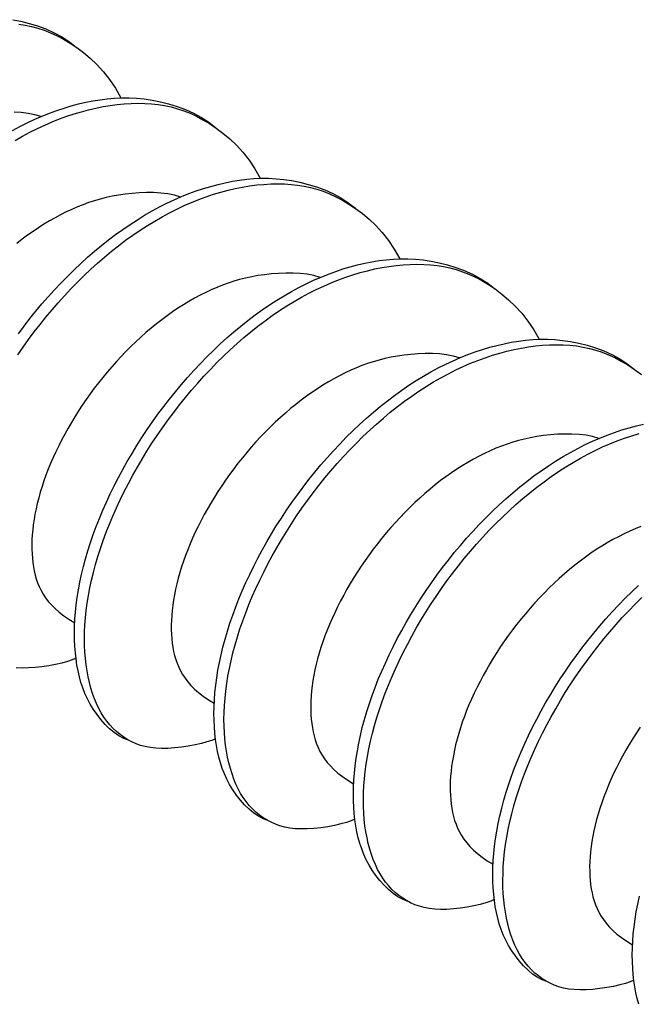
# Model space of a CAD drawing. Extents: x -0.8 to 63.4, y -62.8 to 11.5.
# Drawn here: x 60.9 to 61, y -26.5 to -26.3 of the extents above; entities that cross this region are included whole.
import ezdxf

# ---------------------------------------------------------------- set-up
doc = ezdxf.new("R2010")
doc.units = 0
doc.header["$MEASUREMENT"] = 0
doc.layers.add('OBJECT', color=9, linetype='CONTINUOUS')

msp = doc.modelspace()

# ---------------------------------------------------------------- linework, layer by layer
at = {"layer": 'OBJECT', "color": 7, "flags": 128}
for points in [[(60.93268, -26.3033), (60.93409, -26.30358), (60.93553, -26.30394), (60.93697, -26.30438), (60.9384, -26.30491), (60.93981, -26.30555), (60.94117, -26.30628), (60.94246, -26.30713), (60.94367, -26.30809)], [(60.93372, -26.30407), (60.93484, -26.30424), (60.93594, -26.30448), (60.93703, -26.30477), (60.93812, -26.30513), (60.93922, -26.30557), (60.94032, -26.30608), (60.94143, -26.30667), (60.94257, -26.30735), (60.94372, -26.30812), (60.94489, -26.30899), (60.94606, -26.30997), (60.9472, -26.31106), (60.94832, -26.31229), (60.94939, -26.31364), (60.95039, -26.31514), (60.95133, -26.31679)], [(60.93266, -26.32243), (60.93393, -26.32174), (60.9352, -26.3211), (60.93648, -26.3205), (60.93775, -26.31994), (60.93902, -26.31944), (60.94028, -26.31897), (60.94154, -26.31855), (60.94279, -26.31818), (60.94404, -26.31785), (60.94529, -26.31756), (60.94652, -26.31731), (60.94776, -26.31711), (60.94899, -26.31695), (60.95023, -26.31684), (60.95148, -26.31679), (60.95275, -26.31679), (60.95404, -26.31686), (60.95537, -26.31699), (60.95674, -26.31719), (60.95815, -26.31747), (60.95958, -26.31783), (60.96102, -26.31827), (60.96246, -26.3188), (60.96386, -26.31944), (60.96522, -26.32017), (60.96652, -26.32101), (60.96773, -26.32197)], [(60.93312, -26.32416), (60.93439, -26.32343), (60.93566, -26.32274), (60.93694, -26.3221), (60.93821, -26.3215), (60.93948, -26.32094), (60.94075, -26.32044), (60.94201, -26.31997), (60.94327, -26.31955), (60.94452, -26.31918), (60.94577, -26.31885), (60.94702, -26.31856), (60.94826, -26.31831), (60.94949, -26.31811), (60.95071, -26.31794), (60.95192, -26.31783), (60.95312, -26.31776), (60.95431, -26.31773), (60.95548, -26.31776), (60.95664, -26.31783), (60.95778, -26.31795), (60.95889, -26.31813), (60.96, -26.31836), (60.96109, -26.31866), (60.96218, -26.31902), (60.96327, -26.31945), (60.96437, -26.31996), (60.96549, -26.32056), (60.96662, -26.32124), (60.96778, -26.32201), (60.96895, -26.32288), (60.97011, -26.32386), (60.97126, -26.32495), (60.97237, -26.32618), (60.97344, -26.32753), (60.97445, -26.32903), (60.97538, -26.33068)], [(60.93758, -26.32002), (60.9365, -26.3197), (60.93535, -26.31947), (60.93416, -26.31933), (60.93293, -26.31926)], [(60.93368, -26.3575), (60.93466, -26.35619), (60.93566, -26.3549), (60.93668, -26.35363), (60.93773, -26.35237), (60.9388, -26.35115), (60.93988, -26.34994), (60.94099, -26.34876), (60.94212, -26.3476), (60.94326, -26.34648), (60.94441, -26.34538), (60.94559, -26.34431), (60.94678, -26.34328), (60.94798, -26.34228), (60.9492, -26.34131), (60.95042, -26.34038), (60.95167, -26.33949), (60.95292, -26.33864), (60.95418, -26.33782), (60.95544, -26.33705), (60.95671, -26.33632), (60.95799, -26.33563), (60.95926, -26.33499), (60.96053, -26.33439), (60.9618, -26.33383), (60.96307, -26.33332), (60.96433, -26.33286), (60.96559, -26.33244), (60.96685, -26.33207), (60.9681, -26.33173), (60.96934, -26.33145), (60.97058, -26.3312), (60.97181, -26.33099), (60.97304, -26.33084), (60.97428, -26.33073), (60.97553, -26.33068), (60.97681, -26.33068), (60.9781, -26.33075), (60.97943, -26.33088), (60.9808, -26.33108), (60.9822, -26.33136), (60.98364, -26.33172), (60.98508, -26.33216), (60.98651, -26.33269), (60.98792, -26.33332), (60.98928, -26.33406), (60.99057, -26.3349), (60.99179, -26.33586)], [(60.96164, -26.33391), (60.96056, -26.33359), (60.95941, -26.33336), (60.95821, -26.33322), (60.95698, -26.33315), (60.95574, -26.33314), (60.95449, -26.33319), (60.95327, -26.33329), (60.95208, -26.33342), (60.95094, -26.33359), (60.94984, -26.33379), (60.94878, -26.33401), (60.94776, -26.33427), (60.94676, -26.33456), (60.94578, -26.33488), (60.94481, -26.33523), (60.94385, -26.33562), (60.94288, -26.33604), (60.94192, -26.33649), (60.94095, -26.33697), (60.93999, -26.33749), (60.93903, -26.33803), (60.93807, -26.33861), (60.93712, -26.33921), (60.93618, -26.33985), (60.93525, -26.34051), (60.93432, -26.3412), (60.93341, -26.34191)], [(60.93354, -26.36117), (60.93446, -26.35983), (60.93542, -26.3585), (60.93639, -26.35719), (60.93739, -26.3559), (60.93842, -26.35463), (60.93946, -26.35337), (60.94053, -26.35215), (60.94162, -26.35094), (60.94272, -26.34976), (60.94385, -26.3486), (60.94499, -26.34748), (60.94615, -26.34638), (60.94732, -26.34531), (60.94851, -26.34428), (60.94971, -26.34328), (60.95093, -26.34231), (60.95216, -26.34138), (60.9534, -26.34049), (60.95465, -26.33964), (60.95591, -26.33882), (60.95717, -26.33805), (60.95844, -26.33732), (60.95972, -26.33663), (60.96099, -26.33599), (60.96227, -26.33539), (60.96354, -26.33483), (60.9648, -26.33432), (60.96607, -26.33386), (60.96733, -26.33344), (60.96858, -26.33307), (60.96983, -26.33273), (60.97107, -26.33245), (60.97231, -26.3322), (60.97354, -26.33199), (60.97477, -26.33183), (60.97598, -26.33172), (60.97718, -26.33165), (60.97837, -26.33162), (60.97954, -26.33165), (60.98069, -26.33172), (60.98183, -26.33184), (60.98295, -26.33202), (60.98405, -26.33225), (60.98515, -26.33255), (60.98624, -26.33291), (60.98733, -26.33334), (60.98843, -26.33385), (60.98955, -26.33445), (60.99068, -26.33512), (60.99184, -26.33589), (60.993, -26.33677), (60.99417, -26.33774), (60.99532, -26.33884), (60.99643, -26.34006), (60.9975, -26.34142), (60.99851, -26.34292), (60.99944, -26.34457)], [(60.95263, -26.42764), (60.95182, -26.42734), (60.951, -26.4269), (60.95019, -26.42634), (60.9494, -26.42567), (60.94863, -26.42492), (60.9479, -26.4241), (60.94722, -26.42323), (60.9466, -26.42233), (60.94605, -26.42143), (60.94556, -26.42051), (60.94513, -26.41958), (60.94477, -26.41864), (60.94445, -26.41768), (60.94418, -26.41671), (60.94395, -26.41571), (60.94376, -26.41468), (60.94361, -26.41363), (60.94349, -26.41255), (60.9434, -26.41145), (60.94335, -26.41032), (60.94333, -26.40916), (60.94335, -26.40798), (60.94341, -26.40678), (60.94351, -26.40554), (60.94364, -26.40429), (60.94381, -26.403), (60.94402, -26.4017), (60.94427, -26.40038), (60.94456, -26.39904), (60.94488, -26.39769), (60.94525, -26.39633), (60.94565, -26.39495), (60.94609, -26.39356), (60.94657, -26.39217), (60.94709, -26.39078), (60.94764, -26.38937), (60.94823, -26.38797), (60.94885, -26.38656), (60.9495, -26.38515), (60.95019, -26.38375), (60.95091, -26.38234), (60.95166, -26.38094), (60.95244, -26.37955), (60.95326, -26.37816), (60.9541, -26.37678), (60.95497, -26.37542), (60.95586, -26.37406), (60.95679, -26.37272), (60.95774, -26.37139), (60.95872, -26.37008), (60.95972, -26.36879), (60.96074, -26.36752), (60.96179, -26.36626), (60.96285, -26.36503), (60.96394, -26.36383), (60.96505, -26.36265), (60.96617, -26.36149), (60.96731, -26.36037), (60.96847, -26.35927), (60.96964, -26.3582), (60.97083, -26.35717), (60.97204, -26.35617), (60.97325, -26.3552), (60.97448, -26.35427), (60.97572, -26.35338), (60.97697, -26.35252), (60.97823, -26.35171), (60.9795, -26.35094), (60.98077, -26.35021), (60.98204, -26.34952), (60.98332, -26.34887), (60.98459, -26.34828), (60.98586, -26.34772), (60.98713, -26.34721), (60.98839, -26.34675), (60.98965, -26.34633), (60.99091, -26.34595), (60.99215, -26.34562), (60.9934, -26.34533), (60.99464, -26.34509), (60.99587, -26.34488), (60.9971, -26.34473), (60.99834, -26.34462), (60.99959, -26.34456), (61.00086, -26.34457), (61.00216, -26.34464), (61.00349, -26.34477), (61.00485, -26.34497), (61.00626, -26.34525), (61.00769, -26.3456), (61.00914, -26.34605), (61.01057, -26.34658), (61.01198, -26.34721), (61.01333, -26.34795), (61.01463, -26.34879), (61.01584, -26.34975)], [(60.96765, -26.4274), (60.96702, -26.42768), (60.96619, -26.42796), (60.96522, -26.42823), (60.96413, -26.42847), (60.96297, -26.42869), (60.96178, -26.42887), (60.96059, -26.429), (60.95944, -26.42908), (60.95836, -26.42909), (60.95736, -26.42904), (60.95642, -26.42893), (60.95554, -26.42877), (60.95472, -26.42855), (60.95395, -26.42827), (60.95321, -26.42795), (60.95251, -26.42757), (60.95183, -26.42715), (60.95119, -26.42669), (60.95057, -26.42617), (60.94998, -26.42562), (60.94942, -26.42502), (60.9489, -26.42437), (60.9484, -26.42368), (60.94794, -26.42294), (60.94752, -26.42217), (60.94713, -26.42135), (60.94677, -26.42049), (60.94645, -26.41959), (60.94616, -26.41866), (60.94591, -26.4177), (60.94568, -26.4167), (60.9455, -26.41568), (60.94534, -26.41463), (60.94522, -26.41355), (60.94513, -26.41245), (60.94508, -26.41132), (60.94507, -26.41016), (60.94509, -26.40898), (60.94514, -26.40778), (60.94524, -26.40654), (60.94537, -26.40529), (60.94554, -26.404), (60.94575, -26.4027), (60.946, -26.40138), (60.94629, -26.40004), (60.94661, -26.39869), (60.94698, -26.39733), (60.94738, -26.39595), (60.94782, -26.39456), (60.9483, -26.39317), (60.94882, -26.39178), (60.94937, -26.39037), (60.94996, -26.38897), (60.95058, -26.38756), (60.95124, -26.38615), (60.95192, -26.38475), (60.95264, -26.38334), (60.9534, -26.38194), (60.95418, -26.38055), (60.95499, -26.37916), (60.95583, -26.37778), (60.9567, -26.37642), (60.9576, -26.37506), (60.95852, -26.37372), (60.95947, -26.37239), (60.96045, -26.37108), (60.96145, -26.36979), (60.96247, -26.36852), (60.96352, -26.36726), (60.96459, -26.36603), (60.96567, -26.36483), (60.96678, -26.36365), (60.9679, -26.36249), (60.96905, -26.36137), (60.9702, -26.36027), (60.97138, -26.3592), (60.97256, -26.35817), (60.97377, -26.35717), (60.97498, -26.3562), (60.97621, -26.35527), (60.97745, -26.35438), (60.9787, -26.35352), (60.97996, -26.35271), (60.98123, -26.35194), (60.9825, -26.35121), (60.98377, -26.35052), (60.98505, -26.34987), (60.98632, -26.34928), (60.98759, -26.34872), (60.98886, -26.34821), (60.99012, -26.34775), (60.99138, -26.34733), (60.99264, -26.34695), (60.99389, -26.34662), (60.99513, -26.34633), (60.99637, -26.34609), (60.9976, -26.34588), (60.99882, -26.34572), (61.00003, -26.34561), (61.00124, -26.34553), (61.00242, -26.34551), (61.0036, -26.34553), (61.00475, -26.34561), (61.00589, -26.34573), (61.00701, -26.34591), (61.00811, -26.34614), (61.0092, -26.34644), (61.01029, -26.3468), (61.01139, -26.34723), (61.01249, -26.34774), (61.0136, -26.34833), (61.01474, -26.34901), (61.01589, -26.34978), (61.01706, -26.35065), (61.01822, -26.35163), (61.01937, -26.35273), (61.02049, -26.35395), (61.02156, -26.35531), (61.02256, -26.35681), (61.0235, -26.35846)], [(60.98569, -26.34779), (60.98461, -26.34748), (60.98347, -26.34725), (60.98227, -26.34711), (60.98104, -26.34704), (60.97979, -26.34703), (60.97855, -26.34708), (60.97732, -26.34718), (60.97613, -26.34731), (60.97499, -26.34748), (60.9739, -26.34767), (60.97284, -26.3479), (60.97182, -26.34816), (60.97082, -26.34845), (60.96984, -26.34877), (60.96887, -26.34912), (60.9679, -26.34951), (60.96694, -26.34992), (60.96597, -26.35038), (60.96501, -26.35086), (60.96404, -26.35138), (60.96308, -26.35192), (60.96213, -26.3525), (60.96118, -26.3531), (60.96024, -26.35374), (60.9593, -26.3544), (60.95838, -26.35508), (60.95747, -26.3558), (60.95656, -26.35654), (60.95567, -26.3573), (60.95479, -26.35808), (60.95392, -26.35889), (60.95307, -26.35971), (60.95222, -26.36056), (60.95139, -26.36142), (60.95058, -26.3623), (60.94978, -26.3632), (60.949, -26.36411), (60.94823, -26.36503), (60.94748, -26.36597), (60.94675, -26.36692), (60.94604, -26.36789), (60.94535, -26.36886), (60.94468, -26.36984), (60.94403, -26.37083), (60.94341, -26.37183), (60.9428, -26.37283), (60.94222, -26.37383), (60.94166, -26.37484), (60.94112, -26.37585), (60.94061, -26.37686), (60.94012, -26.37787), (60.93965, -26.37888), (60.93922, -26.37988), (60.93881, -26.38089), (60.93842, -26.38189), (60.93806, -26.38288), (60.93774, -26.38387), (60.93744, -26.38485), (60.93716, -26.38582), (60.93692, -26.38678), (60.93671, -26.38773), (60.93652, -26.38866), (60.93636, -26.38958), (60.93623, -26.39048), (60.93613, -26.39136), (60.93605, -26.39222), (60.936, -26.39307), (60.93598, -26.39389), (60.93598, -26.3947), (60.93601, -26.39549), (60.93607, -26.39626), (60.93615, -26.39701), (60.93625, -26.39774), (60.93638, -26.39845), (60.93655, -26.39915), (60.93674, -26.39983), (60.93698, -26.4005), (60.93725, -26.40115), (60.93757, -26.4018), (60.93793, -26.40244), (60.93835, -26.40307), (60.93882, -26.4037), (60.93936, -26.40432), (60.93998, -26.40494), (60.94068, -26.40556), (60.94147, -26.40617), (60.94237, -26.40679), (60.94338, -26.4074)], [(60.97668, -26.44152), (60.97588, -26.44123), (60.97506, -26.44079), (60.97425, -26.44023), (60.97346, -26.43956), (60.97269, -26.43881), (60.97196, -26.43798), (60.97128, -26.43712), (60.97066, -26.43622), (60.9701, -26.43532), (60.96962, -26.4344), (60.96919, -26.43347), (60.96882, -26.43253), (60.96851, -26.43157), (60.96824, -26.43059), (60.96801, -26.42959), (60.96782, -26.42857), (60.96767, -26.42752), (60.96755, -26.42644), (60.96746, -26.42534), (60.96741, -26.42421), (60.96739, -26.42305), (60.96741, -26.42187), (60.96747, -26.42067), (60.96756, -26.41943), (60.9677, -26.41817), (60.96787, -26.41689), (60.96808, -26.41559), (60.96833, -26.41427), (60.96861, -26.41293), (60.96894, -26.41158), (60.9693, -26.41021), (60.96971, -26.40884), (60.97015, -26.40745), (60.97063, -26.40606), (60.97114, -26.40466), (60.97169, -26.40326), (60.97228, -26.40186), (60.9729, -26.40045), (60.97356, -26.39904), (60.97425, -26.39764), (60.97497, -26.39623), (60.97572, -26.39483), (60.9765, -26.39344), (60.97731, -26.39205), (60.97815, -26.39067), (60.97902, -26.38931), (60.97992, -26.38795), (60.98084, -26.38661), (60.9818, -26.38528), (60.98277, -26.38397), (60.98377, -26.38268), (60.9848, -26.3814), (60.98584, -26.38015), (60.98691, -26.37892), (60.988, -26.37772), (60.9891, -26.37654), (60.99023, -26.37538), (60.99137, -26.37425), (60.99253, -26.37316), (60.9937, -26.37209), (60.99489, -26.37106), (60.99609, -26.37005), (60.99731, -26.36909), (60.99854, -26.36816), (60.99978, -26.36727), (61.00103, -26.36641), (61.00229, -26.3656), (61.00355, -26.36483), (61.00483, -26.3641), (61.0061, -26.36341), (61.00737, -26.36276), (61.00865, -26.36216), (61.00992, -26.36161), (61.01118, -26.3611), (61.01245, -26.36064), (61.01371, -26.36022), (61.01496, -26.35984), (61.01621, -26.35951), (61.01745, -26.35922), (61.01869, -26.35898), (61.01993, -26.35877), (61.02116, -26.35861), (61.0224, -26.35851), (61.02365, -26.35845), (61.02492, -26.35846), (61.02621, -26.35852), (61.02754, -26.35866), (61.02891, -26.35886), (61.03032, -26.35914), (61.03175, -26.35949), (61.03319, -26.35994), (61.03463, -26.36047), (61.03603, -26.3611), (61.03739, -26.36184), (61.03869, -26.36268), (61.0399, -26.36364)], [(60.99171, -26.44128), (60.99107, -26.44157), (60.99025, -26.44185), (60.98927, -26.44211), (60.98819, -26.44236), (60.98703, -26.44258), (60.98583, -26.44276), (60.98464, -26.44289), (60.98349, -26.44296), (60.98242, -26.44298), (60.98141, -26.44293), (60.98048, -26.44282), (60.9796, -26.44266), (60.97878, -26.44243), (60.978, -26.44216), (60.97727, -26.44183), (60.97656, -26.44146), (60.97589, -26.44104), (60.97524, -26.44058), (60.97463, -26.44006), (60.97404, -26.43951), (60.97348, -26.4389), (60.97295, -26.43826), (60.97246, -26.43757), (60.972, -26.43683), (60.97158, -26.43606), (60.97118, -26.43524), (60.97083, -26.43438), (60.97051, -26.43348), (60.97022, -26.43255), (60.96996, -26.43159), (60.96974, -26.43059), (60.96955, -26.42957), (60.9694, -26.42852), (60.96928, -26.42744), (60.96919, -26.42634), (60.96914, -26.42521), (60.96912, -26.42405), (60.96914, -26.42287), (60.9692, -26.42167), (60.9693, -26.42043), (60.96943, -26.41917), (60.9696, -26.41789), (60.96981, -26.41659), (60.97006, -26.41527), (60.97034, -26.41393), (60.97067, -26.41258), (60.97103, -26.41121), (60.97144, -26.40984), (60.97188, -26.40845), (60.97236, -26.40706), (60.97287, -26.40566), (60.97343, -26.40426), (60.97401, -26.40286), (60.97464, -26.40145), (60.97529, -26.40004), (60.97598, -26.39864), (60.9767, -26.39723), (60.97745, -26.39583), (60.97823, -26.39444), (60.97904, -26.39305), (60.97989, -26.39167), (60.98076, -26.39031), (60.98165, -26.38895), (60.98258, -26.38761), (60.98353, -26.38628), (60.9845, -26.38497), (60.9855, -26.38368), (60.98653, -26.3824), (60.98757, -26.38115), (60.98864, -26.37992), (60.98973, -26.37872), (60.99084, -26.37754), (60.99196, -26.37638), (60.9931, -26.37525), (60.99426, -26.37416), (60.99543, -26.37309), (60.99662, -26.37206), (60.99782, -26.37105), (60.99904, -26.37009), (61.00027, -26.36916), (61.00151, -26.36827), (61.00276, -26.36741), (61.00402, -26.3666), (61.00529, -26.36583), (61.00656, -26.3651), (61.00783, -26.36441), (61.0091, -26.36376), (61.01038, -26.36316), (61.01165, -26.36261), (61.01292, -26.3621), (61.01418, -26.36164), (61.01544, -26.36122), (61.01669, -26.36084), (61.01794, -26.36051), (61.01919, -26.36022), (61.02042, -26.35998), (61.02166, -26.35977), (61.02288, -26.35961), (61.02409, -26.35949), (61.02529, -26.35942), (61.02648, -26.3594), (61.02765, -26.35942), (61.02881, -26.3595), (61.02994, -26.35962), (61.03106, -26.3598), (61.03216, -26.36003), (61.03326, -26.36033), (61.03435, -26.36069), (61.03544, -26.36112), (61.03654, -26.36163), (61.03766, -26.36222), (61.03879, -26.3629), (61.03995, -26.36367), (61.04112, -26.36454)], [(61.00975, -26.36168), (61.00867, -26.36137), (61.00752, -26.36114), (61.00632, -26.361), (61.0051, -26.36093), (61.00385, -26.36092), (61.00261, -26.36097), (61.00138, -26.36107), (61.00019, -26.3612), (60.99905, -26.36137), (60.99795, -26.36156), (60.9969, -26.36179), (60.99587, -26.36205), (60.99487, -26.36234), (60.99389, -26.36266), (60.99292, -26.36301), (60.99196, -26.36339), (60.99099, -26.36381), (60.99003, -26.36427), (60.98906, -26.36475), (60.9881, -26.36527), (60.98714, -26.36581), (60.98618, -26.36639), (60.98523, -26.36699), (60.98429, -26.36763), (60.98336, -26.36829), (60.98244, -26.36897), (60.98152, -26.36969), (60.98062, -26.37042), (60.97973, -26.37119), (60.97885, -26.37197), (60.97798, -26.37277), (60.97712, -26.3736), (60.97628, -26.37444), (60.97545, -26.37531), (60.97464, -26.37619), (60.97384, -26.37708), (60.97305, -26.378), (60.97229, -26.37892), (60.97154, -26.37986), (60.97081, -26.38081), (60.9701, -26.38178), (60.96941, -26.38275), (60.96874, -26.38373), (60.96809, -26.38472), (60.96746, -26.38572), (60.96686, -26.38672), (60.96627, -26.38772), (60.96571, -26.38873), (60.96518, -26.38974), (60.96466, -26.39075), (60.96417, -26.39176), (60.96371, -26.39277), (60.96327, -26.39377), (60.96286, -26.39478), (60.96248, -26.39578), (60.96212, -26.39677), (60.96179, -26.39776), (60.96149, -26.39874), (60.96122, -26.39971), (60.96098, -26.40067), (60.96076, -26.40161), (60.96058, -26.40255), (60.96042, -26.40347), (60.96028, -26.40437), (60.96018, -26.40525), (60.96011, -26.40611), (60.96006, -26.40696), (60.96004, -26.40778), (60.96004, -26.40859), (60.96007, -26.40938), (60.96012, -26.41015), (60.9602, -26.4109), (60.96031, -26.41163), (60.96044, -26.41234), (60.9606, -26.41303), (60.9608, -26.41372), (60.96103, -26.41438), (60.96131, -26.41504), (60.96162, -26.41569), (60.96199, -26.41633), (60.9624, -26.41696), (60.96288, -26.41759), (60.96342, -26.41821), (60.96403, -26.41883), (60.96473, -26.41945), (60.96553, -26.42006), (60.96643, -26.42068), (60.96744, -26.42129)], [(61.00074, -26.45541), (60.99993, -26.45512), (60.99912, -26.45468), (60.99831, -26.45412), (60.99751, -26.45345), (60.99675, -26.45269), (60.99601, -26.45187), (60.99533, -26.45101), (60.99471, -26.45011), (60.99416, -26.4492), (60.99367, -26.44829), (60.99325, -26.44736), (60.99288, -26.44642), (60.99256, -26.44546), (60.99229, -26.44448), (60.99207, -26.44348), (60.99188, -26.44246), (60.99172, -26.44141), (60.9916, -26.44033), (60.99151, -26.43923), (60.99146, -26.4381), (60.99145, -26.43694), (60.99147, -26.43576), (60.99152, -26.43455), (60.99162, -26.43332), (60.99175, -26.43206), (60.99192, -26.43078), (60.99213, -26.42948), (60.99238, -26.42816), (60.99267, -26.42682), (60.99299, -26.42547), (60.99336, -26.4241), (60.99376, -26.42273), (60.9942, -26.42134), (60.99468, -26.41995), (60.9952, -26.41855), (60.99575, -26.41715), (60.99634, -26.41575), (60.99696, -26.41434), (60.99762, -26.41293), (60.9983, -26.41153), (60.99902, -26.41012), (60.99978, -26.40872), (61.00056, -26.40733), (61.00137, -26.40594), (61.00221, -26.40456), (61.00308, -26.40319), (61.00398, -26.40184), (61.0049, -26.4005), (61.00585, -26.39917), (61.00683, -26.39786), (61.00783, -26.39657), (61.00885, -26.39529), (61.0099, -26.39404), (61.01097, -26.39281), (61.01205, -26.39161), (61.01316, -26.39042), (61.01428, -26.38927), (61.01543, -26.38814), (61.01658, -26.38705), (61.01776, -26.38598), (61.01895, -26.38494), (61.02015, -26.38394), (61.02136, -26.38298), (61.02259, -26.38205), (61.02383, -26.38116), (61.02509, -26.3803), (61.02634, -26.37949), (61.02761, -26.37872), (61.02888, -26.37799), (61.03015, -26.3773), (61.03143, -26.37665), (61.0327, -26.37605), (61.03397, -26.3755), (61.03524, -26.37499), (61.0365, -26.37453), (61.03776, -26.37411), (61.03902, -26.37373), (61.04027, -26.3734), (61.04151, -26.37311)], [(61.0338, -26.37557), (61.03272, -26.37526), (61.03158, -26.37503), (61.03038, -26.37489), (61.02915, -26.37481), (61.02791, -26.37481), (61.02666, -26.37486), (61.02544, -26.37496), (61.02425, -26.37509), (61.02311, -26.37526), (61.02201, -26.37545), (61.02095, -26.37568), (61.01993, -26.37594), (61.01893, -26.37622), (61.01795, -26.37654), (61.01698, -26.3769), (61.01602, -26.37728), (61.01505, -26.3777), (61.01408, -26.37815), (61.01312, -26.37864), (61.01216, -26.37915), (61.0112, -26.3797), (61.01024, -26.38028), (61.00929, -26.38088), (61.00835, -26.38151), (61.00742, -26.38218), (61.00649, -26.38286), (61.00558, -26.38358), (61.00468, -26.38431), (61.00378, -26.38507), (61.0029, -26.38586), (61.00203, -26.38666), (61.00118, -26.38749), (61.00034, -26.38833), (60.99951, -26.3892), (60.99869, -26.39008), (60.99789, -26.39097), (60.99711, -26.39189), (60.99634, -26.39281), (60.9956, -26.39375), (60.99487, -26.3947), (60.99416, -26.39567), (60.99347, -26.39664), (60.9928, -26.39762), (60.99215, -26.39861), (60.99152, -26.3996), (60.99091, -26.40061), (60.99033, -26.40161), (60.98977, -26.40262), (60.98923, -26.40363), (60.98872, -26.40464), (60.98823, -26.40565), (60.98777, -26.40666), (60.98733, -26.40766), (60.98692, -26.40867), (60.98653, -26.40966), (60.98618, -26.41066), (60.98585, -26.41165), (60.98555, -26.41263), (60.98528, -26.4136), (60.98503, -26.41456), (60.98482, -26.4155), (60.98463, -26.41644), (60.98447, -26.41735), (60.98434, -26.41826), (60.98424, -26.41914), (60.98416, -26.42), (60.98411, -26.42085), (60.98409, -26.42167), (60.9841, -26.42248), (60.98413, -26.42327), (60.98418, -26.42404), (60.98426, -26.42479), (60.98437, -26.42552), (60.9845, -26.42623), (60.98466, -26.42692), (60.98486, -26.42761), (60.98509, -26.42827), (60.98536, -26.42893), (60.98568, -26.42958), (60.98604, -26.43022), (60.98646, -26.43085), (60.98693, -26.43148), (60.98747, -26.4321), (60.98809, -26.43272), (60.98879, -26.43333), (60.98959, -26.43395), (60.99048, -26.43457), (60.99149, -26.43518)], [(61.01576, -26.45517), (61.01513, -26.45546), (61.0143, -26.45574), (61.01333, -26.456), (61.01224, -26.45625), (61.01108, -26.45647), (61.00989, -26.45665), (61.0087, -26.45678), (61.00755, -26.45685), (61.00647, -26.45687), (61.00547, -26.45682), (61.00453, -26.45671), (61.00366, -26.45654), (61.00283, -26.45632), (61.00206, -26.45605), (61.00132, -26.45572), (61.00062, -26.45535), (60.99995, -26.45493), (60.9993, -26.45446), (60.99868, -26.45395), (60.99809, -26.4534), (60.99754, -26.45279), (60.99701, -26.45215), (60.99652, -26.45146), (60.99606, -26.45072), (60.99563, -26.44995), (60.99524, -26.44913), (60.99488, -26.44827), (60.99456, -26.44737), (60.99427, -26.44644), (60.99402, -26.44548), (60.9938, -26.44448), (60.99361, -26.44346), (60.99345, -26.44241), (60.99333, -26.44133), (60.99325, -26.44023), (60.9932, -26.4391), (60.99318, -26.43794), (60.9932, -26.43676), (60.99326, -26.43555), (60.99335, -26.43432), (60.99348, -26.43306), (60.99366, -26.43178), (60.99387, -26.43048), (60.99411, -26.42916), (60.9944, -26.42782), (60.99473, -26.42647), (60.99509, -26.4251), (60.99549, -26.42373), (60.99593, -26.42234), (60.99641, -26.42095), (60.99693, -26.41955), (60.99748, -26.41815), (60.99807, -26.41675), (60.99869, -26.41534), (60.99935, -26.41393), (61.00004, -26.41253), (61.00076, -26.41112), (61.00151, -26.40972), (61.00229, -26.40833), (61.0031, -26.40694), (61.00394, -26.40556), (61.00481, -26.40419), (61.00571, -26.40284), (61.00663, -26.4015), (61.00758, -26.40017), (61.00856, -26.39886), (61.00956, -26.39757), (61.01058, -26.39629), (61.01163, -26.39504), (61.0127, -26.39381), (61.01379, -26.39261), (61.01489, -26.39142), (61.01602, -26.39027), (61.01716, -26.38914), (61.01832, -26.38805), (61.01949, -26.38698), (61.02068, -26.38594), (61.02188, -26.38494), (61.0231, -26.38398), (61.02433, -26.38305), (61.02557, -26.38216), (61.02682, -26.3813), (61.02808, -26.38049), (61.02934, -26.37972), (61.03061, -26.37899), (61.03189, -26.3783), (61.03316, -26.37765), (61.03443, -26.37705), (61.0357, -26.3765), (61.03697, -26.37599), (61.03824, -26.37553), (61.0395, -26.37511), (61.04075, -26.37473)], [(61.04104, -26.39079), (61.04007, -26.39117), (61.03911, -26.39159), (61.03814, -26.39204), (61.03717, -26.39253), (61.03621, -26.39304), (61.03525, -26.39359), (61.0343, -26.39416), (61.03335, -26.39477), (61.03241, -26.3954), (61.03147, -26.39606), (61.03055, -26.39675), (61.02964, -26.39746), (61.02873, -26.3982), (61.02784, -26.39896), (61.02696, -26.39975), (61.02609, -26.40055), (61.02523, -26.40138), (61.02439, -26.40222), (61.02356, -26.40309), (61.02275, -26.40397), (61.02195, -26.40486), (61.02117, -26.40577), (61.0204, -26.4067), (61.01965, -26.40764), (61.01892, -26.40859), (61.01821, -26.40955), (61.01752, -26.41053), (61.01685, -26.41151), (61.0162, -26.4125), (61.01558, -26.41349), (61.01497, -26.41449), (61.01439, -26.4155), (61.01383, -26.41651), (61.01329, -26.41752), (61.01278, -26.41853), (61.01229, -26.41954), (61.01182, -26.42055), (61.01139, -26.42155), (61.01097, -26.42255), (61.01059, -26.42355), (61.01023, -26.42455), (61.00991, -26.42553), (61.00961, -26.42651), (61.00933, -26.42749), (61.00909, -26.42844), (61.00887, -26.42939), (61.00869, -26.43033), (61.00853, -26.43124), (61.0084, -26.43214), (61.00829, -26.43303), (61.00822, -26.43389), (61.00817, -26.43474), (61.00815, -26.43556), (61.00815, -26.43637), (61.00818, -26.43716), (61.00824, -26.43793), (61.00832, -26.43867), (61.00842, -26.4394), (61.00855, -26.44012), (61.00872, -26.44081), (61.00891, -26.44149), (61.00915, -26.44216), (61.00942, -26.44282), (61.00974, -26.44347), (61.0101, -26.44411), (61.01051, -26.44474), (61.01099, -26.44536), (61.01153, -26.44599), (61.01214, -26.44661), (61.01285, -26.44722), (61.01364, -26.44784), (61.01454, -26.44845), (61.01555, -26.44907)], [(61.0248, -26.4693), (61.02399, -26.46901), (61.02317, -26.46857), (61.02236, -26.46801), (61.02157, -26.46734), (61.0208, -26.46658), (61.02007, -26.46576), (61.01939, -26.46489), (61.01877, -26.464), (61.01822, -26.46309), (61.01773, -26.46218), (61.0173, -26.46125), (61.01693, -26.46031), (61.01662, -26.45935), (61.01635, -26.45837), (61.01612, -26.45737), (61.01593, -26.45635), (61.01578, -26.4553), (61.01566, -26.45422), (61.01557, -26.45312), (61.01552, -26.45199), (61.0155, -26.45083), (61.01552, -26.44965), (61.01558, -26.44844), (61.01568, -26.44721), (61.01581, -26.44595), (61.01598, -26.44467), (61.01619, -26.44337), (61.01644, -26.44205), (61.01673, -26.44071), (61.01705, -26.43936), (61.01741, -26.43799), (61.01782, -26.43662), (61.01826, -26.43523), (61.01874, -26.43384), (61.01925, -26.43244), (61.01981, -26.43104), (61.02039, -26.42964), (61.02102, -26.42823), (61.02167, -26.42682), (61.02236, -26.42542), (61.02308, -26.42401), (61.02383, -26.42261), (61.02461, -26.42122), (61.02543, -26.41983), (61.02627, -26.41845), (61.02714, -26.41708), (61.02803, -26.41573), (61.02896, -26.41438), (61.02991, -26.41306), (61.03088, -26.41175), (61.03189, -26.41046), (61.03291, -26.40918), (61.03396, -26.40793), (61.03502, -26.4067), (61.03611, -26.40549), (61.03722, -26.40431), (61.03834, -26.40316), (61.03948, -26.40203), (61.04064, -26.40094)], [(61.03982, -26.46906), (61.03919, -26.46934), (61.03836, -26.46962), (61.03739, -26.46989), (61.0363, -26.47014), (61.03514, -26.47036), (61.03395, -26.47053), (61.03275, -26.47067), (61.0316, -26.47074), (61.03053, -26.47076), (61.02953, -26.47071), (61.02859, -26.4706), (61.02771, -26.47043), (61.02689, -26.47021), (61.02611, -26.46994), (61.02538, -26.46961), (61.02468, -26.46924), (61.024, -26.46882), (61.02336, -26.46835), (61.02274, -26.46784), (61.02215, -26.46728), (61.02159, -26.46668), (61.02107, -26.46604), (61.02057, -26.46535), (61.02011, -26.46461), (61.01969, -26.46383), (61.0193, -26.46301), (61.01894, -26.46216), (61.01862, -26.46126), (61.01833, -26.46033), (61.01808, -26.45937), (61.01785, -26.45837), (61.01767, -26.45735), (61.01751, -26.4563), (61.01739, -26.45522), (61.0173, -26.45412), (61.01725, -26.45299), (61.01724, -26.45183), (61.01726, -26.45065), (61.01731, -26.44944), (61.01741, -26.44821), (61.01754, -26.44695), (61.01771, -26.44567), (61.01792, -26.44437), (61.01817, -26.44305), (61.01846, -26.44171), (61.01878, -26.44036), (61.01915, -26.43899), (61.01955, -26.43762), (61.01999, -26.43623), (61.02047, -26.43484), (61.02099, -26.43344), (61.02154, -26.43204), (61.02213, -26.43064), (61.02275, -26.42923), (61.0234, -26.42782), (61.02409, -26.42642), (61.02481, -26.42501), (61.02556, -26.42361), (61.02635, -26.42222), (61.02716, -26.42083), (61.028, -26.41945), (61.02887, -26.41808), (61.02976, -26.41673), (61.03069, -26.41538), (61.03164, -26.41406), (61.03262, -26.41275), (61.03362, -26.41146), (61.03464, -26.41018), (61.03569, -26.40893), (61.03675, -26.4077), (61.03784, -26.40649), (61.03895, -26.40531), (61.04007, -26.40416), (61.04121, -26.40303)], [(60.9436, -26.41351), (60.94296, -26.41379), (60.94214, -26.41407), (60.94116, -26.41434), (60.94007, -26.41458), (60.93891, -26.4148), (60.93772, -26.41498), (60.93653, -26.41511), (60.93538, -26.41519), (60.9343, -26.4152), (60.9333, -26.41515)], [(61.04091, -26.4254), (61.04026, -26.42639), (61.03963, -26.42738), (61.03903, -26.42838), (61.03844, -26.42939), (61.03788, -26.4304), (61.03735, -26.43141), (61.03683, -26.43242), (61.03634, -26.43343), (61.03588, -26.43443), (61.03544, -26.43544), (61.03503, -26.43644), (61.03465, -26.43744), (61.03429, -26.43844), (61.03396, -26.43942), (61.03366, -26.4404), (61.03339, -26.44137), (61.03315, -26.44233), (61.03293, -26.44328), (61.03274, -26.44421), (61.03258, -26.44513), (61.03245, -26.44603), (61.03235, -26.44692), (61.03228, -26.44778), (61.03223, -26.44862), (61.0322, -26.44945), (61.03221, -26.45026), (61.03224, -26.45105), (61.03229, -26.45181), (61.03237, -26.45256), (61.03248, -26.45329), (61.03261, -26.45401), (61.03277, -26.4547), (61.03297, -26.45538), (61.0332, -26.45605), (61.03348, -26.45671), (61.03379, -26.45736), (61.03416, -26.45799), (61.03457, -26.45863), (61.03504, -26.45925), (61.03558, -26.45988), (61.0362, -26.4605), (61.0369, -26.46111), (61.0377, -26.46173), (61.0386, -26.46234), (61.03961, -26.46296)], [(61.04067, -26.47324), (61.04041, -26.47226), (61.04018, -26.47126), (61.03999, -26.47024), (61.03984, -26.46919), (61.03971, -26.46811), (61.03963, -26.46701), (61.03958, -26.46588), (61.03956, -26.46472), (61.03958, -26.46354), (61.03964, -26.46233), (61.03973, -26.4611), (61.03987, -26.45984), (61.04004, -26.45856), (61.04025, -26.45726), (61.04049, -26.45594), (61.04078, -26.4546)]]:
    msp.add_lwpolyline(points, dxfattribs=at)

doc.saveas('drawing.dxf')
